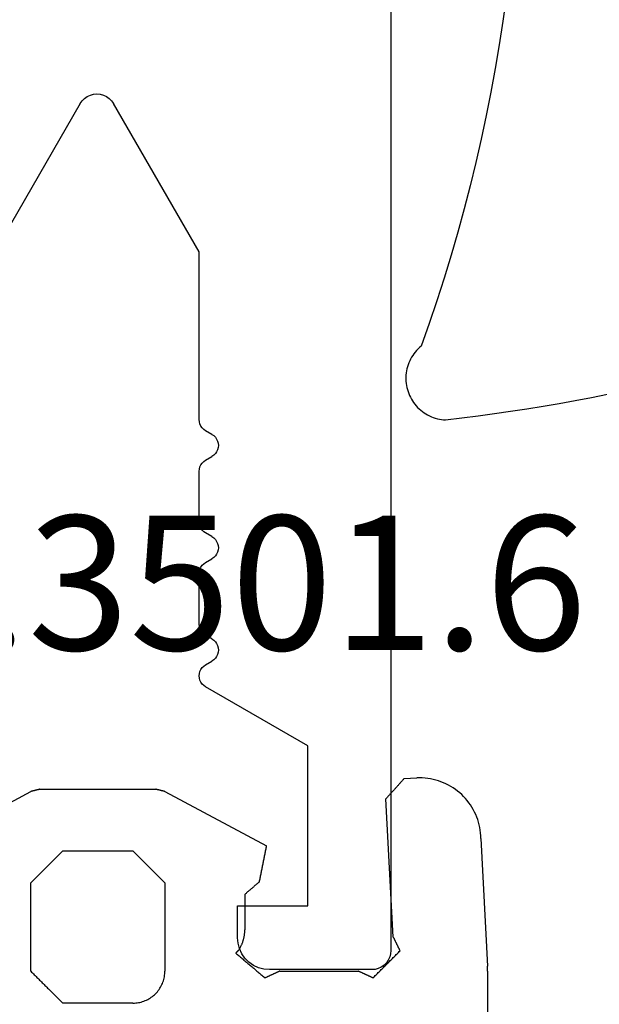
# Model space of a CAD drawing. Units: millimetres. Extents: x -4 to 4613, y -4611 to -50.
# Drawn here: x 1019 to 1028, y -4477 to -4462 of the extents above; entities that cross this region are included whole.
import ezdxf
from ezdxf.enums import TextEntityAlignment as Align

# ---------------------------------------------------------------- set-up
doc = ezdxf.new("R2010")
doc.units = ezdxf.units.MM
for name, color, linetype in [('CrossSectionsGums', 1, 'Continuous'), ('CrossSectionsProfils', 7, 'Continuous'), ('CrossSectionsTexts', 3, 'Continuous')]:
    doc.layers.add(name, color=color, linetype=linetype)
doc.styles.get("Standard").update_dxf_attribs({"font": 'complex.shx', "height": 60})

# ---------------------------------------------------------------- blocks, each defined once
blk = doc.blocks.new('50_41146_X', base_point=(3058.327, 1708.904))
at = {"layer": 'CrossSectionsProfils'}
for p, q in [((3083.027, 1691.604), (3081.427, 1691.604)), ((3083.327, 1563.104), (3083.327, 1691.304)), ((3080.927, 1691.104), (3080.927, 1690.604)), ((3080.927, 1690.604), (3082.027, 1690.604)), ((3082.027, 1690.604), (3082.027, 1688.104)), ((3082.027, 1688.104), (3080.428, 1687.18)), ((3080.428, 1686.834), (3080.527, 1686.777)), ((3080.527, 1686.43), (3080.427, 1686.373)), ((3080.327, 1686.2), (3080.327, 1685.408)), ((3080.427, 1685.235), (3080.527, 1685.177)), ((3080.527, 1684.83), (3080.427, 1684.773)), ((3080.327, 1684.6), (3080.327, 1683.808)), ((3080.427, 1683.635), (3080.527, 1683.577)), ((3080.527, 1683.23), (3080.427, 1683.173)), ((3080.327, 1683), (3080.327, 1680.375)), ((3078.467, 1678.054), (3077.127, 1680.375)), ((3080.327, 1680.375), (3078.987, 1678.054))]:
    blk.add_line(p, q, dxfattribs=at)
at = {"layer": 'CrossSectionsProfils', "flags": 128}
for points in [[(3081.427, 1691.604), (3081.34, 1691.596), (3081.256, 1691.573), (3081.177, 1691.537), (3081.106, 1691.487), (3081.044, 1691.425), (3080.994, 1691.354), (3080.957, 1691.275), (3080.935, 1691.19), (3080.927, 1691.104)], [(3083.327, 1691.304), (3083.322, 1691.356), (3083.309, 1691.406), (3083.287, 1691.454), (3083.257, 1691.496), (3083.22, 1691.533), (3083.177, 1691.563), (3083.13, 1691.586), (3083.079, 1691.599), (3083.027, 1691.604)], [(3080.428, 1687.18), (3080.399, 1687.16), (3080.375, 1687.136), (3080.355, 1687.107), (3080.34, 1687.076), (3080.331, 1687.042), (3080.328, 1687.007), (3080.331, 1686.973), (3080.34, 1686.939), (3080.355, 1686.907), (3080.375, 1686.879), (3080.399, 1686.854), (3080.428, 1686.834)], [(3080.527, 1686.43), (3080.555, 1686.45), (3080.58, 1686.475), (3080.6, 1686.504), (3080.615, 1686.535), (3080.624, 1686.569), (3080.627, 1686.604), (3080.624, 1686.638), (3080.615, 1686.672), (3080.6, 1686.704), (3080.58, 1686.732), (3080.555, 1686.757), (3080.527, 1686.777)], [(3080.427, 1686.373), (3080.398, 1686.353), (3080.374, 1686.328), (3080.354, 1686.3), (3080.339, 1686.268), (3080.33, 1686.234), (3080.327, 1686.2)], [(3080.327, 1685.408), (3080.33, 1685.373), (3080.339, 1685.339), (3080.354, 1685.308), (3080.374, 1685.279), (3080.398, 1685.255), (3080.427, 1685.235)], [(3080.527, 1684.83), (3080.555, 1684.85), (3080.58, 1684.875), (3080.6, 1684.904), (3080.615, 1684.935), (3080.624, 1684.969), (3080.627, 1685.004), (3080.624, 1685.038), (3080.615, 1685.072), (3080.6, 1685.104), (3080.58, 1685.132), (3080.555, 1685.157), (3080.527, 1685.177)], [(3080.427, 1684.773), (3080.398, 1684.753), (3080.374, 1684.728), (3080.354, 1684.7), (3080.339, 1684.668), (3080.33, 1684.634), (3080.327, 1684.6)], [(3080.327, 1683.808), (3080.33, 1683.773), (3080.339, 1683.739), (3080.354, 1683.708), (3080.374, 1683.679), (3080.398, 1683.655), (3080.427, 1683.635)], [(3080.527, 1683.23), (3080.555, 1683.25), (3080.58, 1683.275), (3080.6, 1683.304), (3080.615, 1683.335), (3080.624, 1683.369), (3080.627, 1683.404), (3080.624, 1683.438), (3080.615, 1683.472), (3080.6, 1683.504), (3080.58, 1683.532), (3080.555, 1683.557), (3080.527, 1683.577)], [(3080.427, 1683.173), (3080.398, 1683.153), (3080.374, 1683.128), (3080.354, 1683.1), (3080.339, 1683.068), (3080.33, 1683.034), (3080.327, 1683)], [(3078.467, 1678.054), (3078.497, 1678.011), (3078.534, 1677.974), (3078.577, 1677.944), (3078.624, 1677.922), (3078.675, 1677.908), (3078.727, 1677.904), (3078.779, 1677.908), (3078.83, 1677.922), (3078.877, 1677.944), (3078.92, 1677.974), (3078.957, 1678.011), (3078.987, 1678.054)]]:
    blk.add_lwpolyline(points, dxfattribs=at)
blk = doc.blocks.new('550_3501_6_TEXT_15', base_point=(1025, 17.3))
at = {"layer": 'CrossSectionsTexts'}
blk.add_text('550.3501.6', height=2.1, dxfattribs=at).set_placement((1020.907035, 22.3), align=Align.CENTER)
blk = doc.blocks.new('550_3501_6', base_point=(2037.79745, 2221.33823))
at = {"layer": 'CrossSectionsGums', "color": 252, "true_color": 0x848484}
for p, q in [((2036.28338, 2221.36134), (2036.28338, 2230.4521)), ((2041.74655, 2221.85374), (2041.72516, 2221.84948)), ((2041.76811, 2221.85706), (2041.74655, 2221.85374)), ((2041.7898, 2221.85943), (2041.76811, 2221.85706)), ((2041.81157, 2221.86086), (2041.7898, 2221.85943)), ((2041.83338, 2221.86134), (2041.81157, 2221.86086)), ((2041.83338, 2221.86134), (2042.93338, 2221.86134)), ((2042.94727, 2221.84745), (2042.93338, 2221.86134)), ((2041.46474, 2221.69913), (2041.45036, 2221.68273)), ((2041.47982, 2221.71489), (2041.46474, 2221.69913)), ((2041.49558, 2221.72997), (2041.47982, 2221.71489)), ((2041.51198, 2221.74436), (2041.49558, 2221.72997)), ((2041.529, 2221.75801), (2041.51198, 2221.74436)), ((2041.54659, 2221.77091), (2041.529, 2221.75801)), ((2041.56473, 2221.78303), (2041.54659, 2221.77091)), ((2041.58338, 2221.79435), (2041.56473, 2221.78303)), ((2041.6025, 2221.80484), (2041.58338, 2221.79435)), ((2041.62207, 2221.81449), (2041.6025, 2221.80484)), ((2041.64204, 2221.82328), (2041.62207, 2221.81449)), ((2041.66237, 2221.83118), (2041.64204, 2221.82328)), ((2041.68303, 2221.83819), (2041.66237, 2221.83118)), ((2041.70397, 2221.8443), (2041.68303, 2221.83819)), ((2041.72516, 2221.84948), (2041.70397, 2221.8443)), ((2042.96116, 2221.83356), (2042.94727, 2221.84745)), ((2042.97504, 2221.81967), (2042.96116, 2221.83356)), ((2042.98893, 2221.80578), (2042.97504, 2221.81967)), ((2043.00282, 2221.79189), (2042.98893, 2221.80578)), ((2043.01671, 2221.778), (2043.00282, 2221.79189)), ((2043.0306, 2221.76411), (2043.01671, 2221.778)), ((2043.04449, 2221.75022), (2043.0306, 2221.76411)), ((2043.05838, 2221.73634), (2043.04449, 2221.75022)), ((2043.07227, 2221.72245), (2043.05838, 2221.73634)), ((2043.08616, 2221.70856), (2043.07227, 2221.72245)), ((2043.10004, 2221.69467), (2043.08616, 2221.70856)), ((2041.37144, 2221.55268), (2041.36353, 2221.53235)), ((2041.38022, 2221.57264), (2041.37144, 2221.55268)), ((2041.38987, 2221.59221), (2041.38022, 2221.57264)), ((2041.40037, 2221.61134), (2041.38987, 2221.59221)), ((2041.41168, 2221.62999), (2041.40037, 2221.61134)), ((2041.4238, 2221.64812), (2041.41168, 2221.62999)), ((2041.4367, 2221.66572), (2041.4238, 2221.64812)), ((2041.45036, 2221.68273), (2041.4367, 2221.66572)), ((2043.11393, 2221.68078), (2043.10004, 2221.69467)), ((2043.12782, 2221.66689), (2043.11393, 2221.68078)), ((2043.14171, 2221.653), (2043.12782, 2221.66689)), ((2043.1556, 2221.63911), (2043.14171, 2221.653)), ((2043.16949, 2221.62522), (2043.1556, 2221.63911)), ((2043.18338, 2221.61134), (2043.16949, 2221.62522)), ((2043.19727, 2221.59745), (2043.18338, 2221.61134)), ((2043.21116, 2221.58356), (2043.19727, 2221.59745)), ((2043.22504, 2221.56967), (2043.21116, 2221.58356)), ((2043.23893, 2221.55578), (2043.22504, 2221.56967)), ((2043.25282, 2221.54189), (2043.23893, 2221.55578)), ((2038.00686, 2221.39693), (2037.99511, 2221.38519)), ((2038.0186, 2221.40868), (2038.00686, 2221.39693)), ((2038.03035, 2221.42042), (2038.0186, 2221.40868)), ((2038.04209, 2221.43217), (2038.03035, 2221.42042)), ((2038.05384, 2221.44391), (2038.04209, 2221.43217)), ((2038.06558, 2221.45566), (2038.05384, 2221.44391)), ((2038.07733, 2221.4674), (2038.06558, 2221.45566)), ((2038.07733, 2221.4674), (2038.08369, 2221.46446)), ((2038.08369, 2221.46446), (2038.09004, 2221.46151)), ((2038.09004, 2221.46151), (2038.0964, 2221.45856)), ((2038.0964, 2221.45856), (2038.10276, 2221.45562)), ((2038.10276, 2221.45562), (2038.10912, 2221.45267)), ((2038.10912, 2221.45267), (2038.11548, 2221.44972)), ((2038.11548, 2221.44972), (2038.12183, 2221.44678)), ((2038.12183, 2221.44678), (2038.12819, 2221.44383)), ((2038.12819, 2221.44383), (2038.13455, 2221.44088)), ((2038.13455, 2221.44088), (2038.14091, 2221.43794)), ((2038.14091, 2221.43794), (2038.14727, 2221.43499)), ((2038.14727, 2221.43499), (2038.15362, 2221.43205)), ((2038.15362, 2221.43205), (2038.15998, 2221.4291)), ((2038.15998, 2221.4291), (2038.16634, 2221.42615)), ((2038.16634, 2221.42615), (2038.1727, 2221.42321)), ((2038.1727, 2221.42321), (2038.17906, 2221.42026)), ((2038.17906, 2221.42026), (2038.18541, 2221.41731)), ((2038.18541, 2221.41731), (2038.19177, 2221.41437)), ((2038.19177, 2221.41437), (2038.19813, 2221.41142)), ((2038.19813, 2221.41142), (2038.20449, 2221.40848)), ((2038.20449, 2221.40848), (2038.21085, 2221.40553)), ((2038.21085, 2221.40553), (2038.2172, 2221.40258)), ((2038.2172, 2221.40258), (2038.22356, 2221.39964)), ((2038.22356, 2221.39964), (2038.22992, 2221.39669)), ((2038.22992, 2221.39669), (2038.23628, 2221.39374)), ((2038.23628, 2221.39374), (2038.24264, 2221.3908)), ((2038.24264, 2221.3908), (2038.24899, 2221.38785)), ((2039.59496, 2221.38785), (2039.60131, 2221.3908)), ((2039.60131, 2221.3908), (2039.60767, 2221.39374)), ((2039.60767, 2221.39374), (2039.61403, 2221.39669)), ((2039.61403, 2221.39669), (2039.62039, 2221.39964)), ((2039.62039, 2221.39964), (2039.62675, 2221.40258)), ((2039.62675, 2221.40258), (2039.6331, 2221.40553)), ((2039.6331, 2221.40553), (2039.63946, 2221.40848)), ((2039.63946, 2221.40848), (2039.64582, 2221.41142)), ((2039.64582, 2221.41142), (2039.65218, 2221.41437)), ((2039.65218, 2221.41437), (2039.65854, 2221.41731)), ((2039.65854, 2221.41731), (2039.66489, 2221.42026)), ((2039.66489, 2221.42026), (2039.67125, 2221.42321)), ((2039.67125, 2221.42321), (2039.67761, 2221.42615)), ((2039.67761, 2221.42615), (2039.68397, 2221.4291)), ((2039.68397, 2221.4291), (2039.69033, 2221.43205)), ((2039.69033, 2221.43205), (2039.69668, 2221.43499)), ((2039.69668, 2221.43499), (2039.70304, 2221.43794)), ((2039.70304, 2221.43794), (2039.7094, 2221.44088)), ((2039.7094, 2221.44088), (2039.71576, 2221.44383)), ((2039.71576, 2221.44383), (2039.72212, 2221.44678)), ((2039.72212, 2221.44678), (2039.72847, 2221.44972)), ((2039.72847, 2221.44972), (2039.73483, 2221.45267)), ((2039.73483, 2221.45267), (2039.74119, 2221.45562)), ((2039.74119, 2221.45562), (2039.74755, 2221.45856)), ((2039.74755, 2221.45856), (2039.75391, 2221.46151)), ((2039.75391, 2221.46151), (2039.76026, 2221.46445)), ((2039.76026, 2221.46445), (2039.76662, 2221.4674)), ((2039.77934, 2221.45663), (2039.76662, 2221.4674)), ((2039.79205, 2221.44585), (2039.77934, 2221.45663)), ((2039.80477, 2221.43508), (2039.79205, 2221.44585)), ((2039.81748, 2221.4243), (2039.80477, 2221.43508)), ((2039.8302, 2221.41353), (2039.81748, 2221.4243)), ((2039.84292, 2221.40275), (2039.8302, 2221.41353)), ((2039.85563, 2221.39198), (2039.84292, 2221.40275)), ((2039.86835, 2221.38121), (2039.85563, 2221.39198)), ((2041.33528, 2221.40491), (2041.33385, 2221.38315)), ((2041.33766, 2221.4266), (2041.33528, 2221.40491)), ((2041.34097, 2221.44816), (2041.33766, 2221.4266)), ((2041.34523, 2221.46956), (2041.34097, 2221.44816)), ((2041.35042, 2221.49074), (2041.34523, 2221.46956)), ((2041.35652, 2221.51169), (2041.35042, 2221.49074)), ((2041.36353, 2221.53235), (2041.35652, 2221.51169)), ((2043.26671, 2221.528), (2043.25282, 2221.54189)), ((2043.2806, 2221.51411), (2043.26671, 2221.528)), ((2043.29449, 2221.50022), (2043.2806, 2221.51411)), ((2043.30838, 2221.48634), (2043.29449, 2221.50022)), ((2043.32227, 2221.47245), (2043.30838, 2221.48634)), ((2043.33616, 2221.45856), (2043.32227, 2221.47245)), ((2043.35004, 2221.44467), (2043.33616, 2221.45856)), ((2043.36393, 2221.43078), (2043.35004, 2221.44467)), ((2043.37782, 2221.41689), (2043.36393, 2221.43078)), ((2043.39171, 2221.403), (2043.37782, 2221.41689)), ((2043.4056, 2221.38911), (2043.39171, 2221.403)), ((2036.28338, 2221.36134), (2036.28338, 2221.35915)), ((2036.28338, 2221.35915), (2036.28338, 2221.35697)), ((2036.28338, 2221.35697), (2036.28339, 2221.35479)), ((2036.28339, 2221.35479), (2036.2834, 2221.35261)), ((2036.2834, 2221.35261), (2036.28342, 2221.35043)), ((2036.28342, 2221.35043), (2036.28344, 2221.34825)), ((2036.28344, 2221.34825), (2036.28346, 2221.34606)), ((2036.28346, 2221.34606), (2036.28348, 2221.34388)), ((2036.28348, 2221.34388), (2036.28351, 2221.3417)), ((2036.28351, 2221.3417), (2036.28354, 2221.33952)), ((2036.28354, 2221.33952), (2036.28357, 2221.33734)), ((2036.28357, 2221.33734), (2036.28361, 2221.33516)), ((2036.28361, 2221.33516), (2036.28365, 2221.33298)), ((2036.28365, 2221.33298), (2036.28369, 2221.33079)), ((2036.28369, 2221.33079), (2036.28373, 2221.32861)), ((2036.28373, 2221.32861), (2036.28378, 2221.32643)), ((2036.28378, 2221.32643), (2036.28384, 2221.32425)), ((2036.28384, 2221.32425), (2036.28389, 2221.32207)), ((2036.28389, 2221.32207), (2036.28395, 2221.31989)), ((2036.28395, 2221.31989), (2036.28401, 2221.31771)), ((2036.28401, 2221.31771), (2036.28408, 2221.31553)), ((2036.28408, 2221.31553), (2036.28415, 2221.31335)), ((2036.28415, 2221.31335), (2036.28422, 2221.31117)), ((2036.28422, 2221.31117), (2036.28429, 2221.30899)), ((2036.28429, 2221.30899), (2036.28437, 2221.30681)), ((2036.28437, 2221.30681), (2036.28445, 2221.30463)), ((2036.28445, 2221.30463), (2036.28453, 2221.30245)), ((2036.28453, 2221.30245), (2036.28462, 2221.30027)), ((2036.28462, 2221.30027), (2036.28471, 2221.29809)), ((2036.28471, 2221.29809), (2036.28481, 2221.29591)), ((2036.28481, 2221.29591), (2036.2849, 2221.29373)), ((2036.2849, 2221.29373), (2036.285, 2221.29155)), ((2036.285, 2221.29155), (2036.28511, 2221.28937)), ((2036.28511, 2221.28937), (2036.28521, 2221.28719)), ((2036.28521, 2221.28719), (2036.28532, 2221.28501)), ((2036.28532, 2221.28501), (2036.28543, 2221.28283)), ((2036.39011, 2219.28557), (2036.28543, 2221.28283)), ((2037.85417, 2221.24425), (2037.84243, 2221.2325)), ((2037.86592, 2221.25599), (2037.85417, 2221.24425)), ((2037.87766, 2221.26774), (2037.86592, 2221.25599)), ((2037.88941, 2221.27948), (2037.87766, 2221.26774)), ((2037.90115, 2221.29123), (2037.88941, 2221.27948)), ((2037.9129, 2221.30297), (2037.90115, 2221.29123)), ((2037.92464, 2221.31472), (2037.9129, 2221.30297)), ((2037.93639, 2221.32646), (2037.92464, 2221.31472)), ((2037.94813, 2221.33821), (2037.93639, 2221.32646)), ((2037.95988, 2221.34995), (2037.94813, 2221.33821)), ((2037.97162, 2221.3617), (2037.95988, 2221.34995)), ((2037.98337, 2221.37344), (2037.97162, 2221.3617)), ((2037.99511, 2221.38519), (2037.98337, 2221.37344)), ((2038.24899, 2221.38785), (2038.25535, 2221.38491)), ((2038.25535, 2221.38491), (2038.26171, 2221.38196)), ((2038.26171, 2221.38196), (2038.26807, 2221.37901)), ((2038.26807, 2221.37901), (2038.27443, 2221.37607)), ((2038.27443, 2221.37607), (2038.28078, 2221.37312)), ((2038.28078, 2221.37312), (2038.28714, 2221.37017)), ((2038.28714, 2221.37017), (2038.2935, 2221.36723)), ((2038.2935, 2221.36723), (2038.29986, 2221.36428)), ((2038.29986, 2221.36428), (2038.30622, 2221.36134)), ((2039.53773, 2221.36134), (2038.30622, 2221.36134)), ((2039.53773, 2221.36134), (2039.54409, 2221.36428)), ((2039.54409, 2221.36428), (2039.55045, 2221.36723)), ((2039.55045, 2221.36723), (2039.55681, 2221.37017)), ((2039.55681, 2221.37017), (2039.56317, 2221.37312)), ((2039.56317, 2221.37312), (2039.56952, 2221.37607)), ((2039.56952, 2221.37607), (2039.57588, 2221.37901)), ((2039.57588, 2221.37901), (2039.58224, 2221.38196)), ((2039.58224, 2221.38196), (2039.5886, 2221.38491)), ((2039.5886, 2221.38491), (2039.59496, 2221.38785)), ((2039.88106, 2221.37043), (2039.86835, 2221.38121)), ((2039.89378, 2221.35966), (2039.88106, 2221.37043)), ((2039.9065, 2221.34888), (2039.89378, 2221.35966)), ((2039.91921, 2221.33811), (2039.9065, 2221.34888)), ((2039.93193, 2221.32734), (2039.91921, 2221.33811)), ((2039.94464, 2221.31656), (2039.93193, 2221.32734)), ((2039.95736, 2221.30579), (2039.94464, 2221.31656)), ((2039.97008, 2221.29501), (2039.95736, 2221.30579)), ((2039.98279, 2221.28424), (2039.97008, 2221.29501)), ((2039.99551, 2221.27346), (2039.98279, 2221.28424)), ((2040.00822, 2221.26269), (2039.99551, 2221.27346)), ((2040.02094, 2221.25192), (2040.00822, 2221.26269)), ((2040.03366, 2221.24114), (2040.02094, 2221.25192)), ((2040.04637, 2221.23037), (2040.03366, 2221.24114)), ((2041.33385, 2221.38315), (2041.33338, 2221.36134)), ((2041.33338, 2219.98134), (2041.33338, 2221.36134)), ((2043.41949, 2221.37522), (2043.4056, 2221.38911)), ((2043.43338, 2221.36134), (2043.41949, 2221.37522)), ((2043.43338, 2221.36134), (2043.43338, 2219.98134)), ((2037.70149, 2221.09156), (2037.68974, 2221.07981)), ((2037.71323, 2221.1033), (2037.70149, 2221.09156)), ((2037.72498, 2221.11505), (2037.71323, 2221.1033)), ((2037.73672, 2221.12679), (2037.72498, 2221.11505)), ((2037.74847, 2221.13854), (2037.73672, 2221.12679)), ((2037.76021, 2221.15029), (2037.74847, 2221.13854)), ((2037.77196, 2221.16203), (2037.76021, 2221.15029)), ((2037.7837, 2221.17378), (2037.77196, 2221.16203)), ((2037.79545, 2221.18552), (2037.7837, 2221.17378)), ((2037.80719, 2221.19727), (2037.79545, 2221.18552)), ((2037.81894, 2221.20901), (2037.80719, 2221.19727)), ((2037.83068, 2221.22076), (2037.81894, 2221.20901)), ((2037.84243, 2221.2325), (2037.83068, 2221.22076)), ((2040.05909, 2221.21959), (2040.04637, 2221.23037)), ((2040.0718, 2221.20882), (2040.05909, 2221.21959)), ((2040.08452, 2221.19804), (2040.0718, 2221.20882)), ((2040.09723, 2221.18727), (2040.08452, 2221.19804)), ((2040.10995, 2221.1765), (2040.09723, 2221.18727)), ((2040.12267, 2221.16572), (2040.10995, 2221.1765)), ((2040.13538, 2221.15495), (2040.12267, 2221.16572)), ((2040.1481, 2221.14417), (2040.13538, 2221.15495)), ((2040.16081, 2221.1334), (2040.1481, 2221.14417)), ((2040.17353, 2221.12263), (2040.16081, 2221.1334)), ((2040.18625, 2221.11185), (2040.17353, 2221.12263)), ((2040.19896, 2221.10108), (2040.18625, 2221.11185)), ((2040.21168, 2221.0903), (2040.19896, 2221.10108)), ((2040.22439, 2221.07953), (2040.21168, 2221.0903)), ((2037.66625, 2221.05632), (2037.65451, 2221.04458)), ((2037.65744, 2221.0386), (2037.65451, 2221.04458)), ((2037.66038, 2221.03262), (2037.65744, 2221.0386)), ((2037.66332, 2221.02665), (2037.66038, 2221.03262)), ((2037.66626, 2221.02067), (2037.66332, 2221.02665)), ((2037.678, 2221.06807), (2037.66625, 2221.05632)), ((2037.66919, 2221.01469), (2037.66626, 2221.02067)), ((2037.67213, 2221.00871), (2037.66919, 2221.01469)), ((2037.67507, 2221.00274), (2037.67213, 2221.00871)), ((2037.67801, 2220.99676), (2037.67507, 2221.00274)), ((2037.68974, 2221.07981), (2037.678, 2221.06807)), ((2037.68094, 2220.99078), (2037.67801, 2220.99676)), ((2037.68388, 2220.9848), (2037.68094, 2220.99078)), ((2037.68682, 2220.97883), (2037.68388, 2220.9848)), ((2037.68976, 2220.97285), (2037.68682, 2220.97883)), ((2037.6927, 2220.96687), (2037.68976, 2220.97285)), ((2037.69563, 2220.96089), (2037.6927, 2220.96687)), ((2037.69857, 2220.95492), (2037.69563, 2220.96089)), ((2037.70151, 2220.94894), (2037.69857, 2220.95492)), ((2037.70445, 2220.94296), (2037.70151, 2220.94894)), ((2037.70738, 2220.93698), (2037.70445, 2220.94296)), ((2037.71032, 2220.93101), (2037.70738, 2220.93698)), ((2037.71326, 2220.92503), (2037.71032, 2220.93101)), ((2040.12697, 2220.93441), (2040.12324, 2220.92538)), ((2040.13086, 2220.94337), (2040.12697, 2220.93441)), ((2040.1349, 2220.95225), (2040.13086, 2220.94337)), ((2040.13911, 2220.96107), (2040.1349, 2220.95225)), ((2040.14346, 2220.9698), (2040.13911, 2220.96107)), ((2040.14798, 2220.97846), (2040.14346, 2220.9698)), ((2040.15264, 2220.98704), (2040.14798, 2220.97846)), ((2040.15746, 2220.99553), (2040.15264, 2220.98704)), ((2040.16242, 2221.00394), (2040.15746, 2220.99553)), ((2040.16754, 2221.01226), (2040.16242, 2221.00394)), ((2040.1728, 2221.02048), (2040.16754, 2221.01226)), ((2040.1782, 2221.02861), (2040.1728, 2221.02048)), ((2040.18375, 2221.03665), (2040.1782, 2221.02861)), ((2040.18944, 2221.04458), (2040.18375, 2221.03665)), ((2040.18944, 2221.04458), (2040.19041, 2221.04555)), ((2040.19041, 2221.04555), (2040.19139, 2221.04652)), ((2040.19139, 2221.04652), (2040.19236, 2221.04749)), ((2040.19236, 2221.04749), (2040.19333, 2221.04846)), ((2040.19333, 2221.04846), (2040.1943, 2221.04943)), ((2040.1943, 2221.04943), (2040.19527, 2221.0504)), ((2040.19527, 2221.0504), (2040.19624, 2221.05138)), ((2040.19624, 2221.05138), (2040.19721, 2221.05235)), ((2040.19721, 2221.05235), (2040.19818, 2221.05332)), ((2040.19818, 2221.05332), (2040.19915, 2221.05429)), ((2040.19915, 2221.05429), (2040.20012, 2221.05526)), ((2040.20012, 2221.05526), (2040.20109, 2221.05623)), ((2040.20109, 2221.05623), (2040.20206, 2221.0572)), ((2040.20206, 2221.0572), (2040.20304, 2221.05817)), ((2040.20304, 2221.05817), (2040.20401, 2221.05914)), ((2040.20401, 2221.05914), (2040.20498, 2221.06011)), ((2040.20498, 2221.06011), (2040.20595, 2221.06108)), ((2040.20595, 2221.06108), (2040.20692, 2221.06205)), ((2040.20692, 2221.06205), (2040.20789, 2221.06302)), ((2040.20789, 2221.06302), (2040.20886, 2221.064)), ((2040.20886, 2221.064), (2040.20983, 2221.06497)), ((2040.20983, 2221.06497), (2040.2108, 2221.06594)), ((2040.2108, 2221.06594), (2040.21177, 2221.06691)), ((2040.21177, 2221.06691), (2040.21274, 2221.06788)), ((2040.21274, 2221.06788), (2040.21371, 2221.06885)), ((2040.21371, 2221.06885), (2040.21469, 2221.06982)), ((2040.21469, 2221.06982), (2040.21566, 2221.07079)), ((2040.21566, 2221.07079), (2040.21663, 2221.07176)), ((2040.21663, 2221.07176), (2040.2176, 2221.07273)), ((2040.2176, 2221.07273), (2040.21857, 2221.0737)), ((2040.21857, 2221.0737), (2040.21954, 2221.07467)), ((2040.21954, 2221.07467), (2040.22051, 2221.07565)), ((2040.22051, 2221.07565), (2040.22148, 2221.07662)), ((2040.22148, 2221.07662), (2040.22245, 2221.07759)), ((2040.22245, 2221.07759), (2040.22342, 2221.07856)), ((2040.22342, 2221.07856), (2040.22439, 2221.07953)), ((2037.7162, 2220.91905), (2037.71326, 2220.92503)), ((2037.71913, 2220.91307), (2037.7162, 2220.91905)), ((2037.72207, 2220.90709), (2037.71913, 2220.91307)), ((2037.72501, 2220.90112), (2037.72207, 2220.90709)), ((2037.72795, 2220.89514), (2037.72501, 2220.90112)), ((2037.73088, 2220.88916), (2037.72795, 2220.89514)), ((2037.73382, 2220.88318), (2037.73088, 2220.88916)), ((2037.73676, 2220.87721), (2037.73382, 2220.88318)), ((2037.7397, 2220.87123), (2037.73676, 2220.87721)), ((2037.74263, 2220.86525), (2037.7397, 2220.87123)), ((2037.74557, 2220.85927), (2037.74263, 2220.86525)), ((2037.74851, 2220.8533), (2037.74557, 2220.85927)), ((2037.75145, 2220.84732), (2037.74851, 2220.8533)), ((2037.75438, 2220.84134), (2037.75145, 2220.84732)), ((2037.75732, 2220.83536), (2037.75438, 2220.84134)), ((2037.76026, 2220.82939), (2037.75732, 2220.83536)), ((2037.76026, 2220.82939), (2037.87467, 2218.66531)), ((2040.08713, 2220.78389), (2040.08607, 2220.77419)), ((2040.08835, 2220.79358), (2040.08713, 2220.78389)), ((2040.08975, 2220.80324), (2040.08835, 2220.79358)), ((2040.09132, 2220.81288), (2040.08975, 2220.80324)), ((2040.09305, 2220.82249), (2040.09132, 2220.81288)), ((2040.09496, 2220.83206), (2040.09305, 2220.82249)), ((2040.09704, 2220.8416), (2040.09496, 2220.83206)), ((2040.09929, 2220.85111), (2040.09704, 2220.8416)), ((2040.1017, 2220.86057), (2040.09929, 2220.85111)), ((2040.10429, 2220.86998), (2040.1017, 2220.86057)), ((2040.10703, 2220.87935), (2040.10429, 2220.86998)), ((2040.10995, 2220.88867), (2040.10703, 2220.87935)), ((2040.11303, 2220.89794), (2040.10995, 2220.88867)), ((2040.11627, 2220.90715), (2040.11303, 2220.89794)), ((2040.11968, 2220.9163), (2040.11627, 2220.90715)), ((2040.12324, 2220.92538), (2040.11968, 2220.9163)), ((2040.08339, 2220.72546), (2040.08338, 2220.71569)), ((2040.08338, 2220.16095), (2040.08338, 2220.71569)), ((2040.08358, 2220.73522), (2040.08339, 2220.72546)), ((2040.08395, 2220.74497), (2040.08358, 2220.73522)), ((2040.08448, 2220.75472), (2040.08395, 2220.74497)), ((2040.08519, 2220.76446), (2040.08448, 2220.75472)), ((2040.08607, 2220.77419), (2040.08519, 2220.76446)), ((2040.07701, 2220.15546), (2040.08338, 2220.16095)), ((2039.89874, 2220.00179), (2039.9051, 2220.00728)), ((2039.9051, 2220.00728), (2039.91147, 2220.01277)), ((2039.91147, 2220.01277), (2039.91784, 2220.01825)), ((2039.91784, 2220.01825), (2039.9242, 2220.02374)), ((2039.9242, 2220.02374), (2039.93057, 2220.02923)), ((2039.93057, 2220.02923), (2039.93694, 2220.03472)), ((2039.93694, 2220.03472), (2039.9433, 2220.04021)), ((2039.9433, 2220.04021), (2039.94967, 2220.0457)), ((2039.94967, 2220.0457), (2039.95604, 2220.05118)), ((2039.95604, 2220.05118), (2039.96241, 2220.05667)), ((2039.96241, 2220.05667), (2039.96877, 2220.06216)), ((2039.96877, 2220.06216), (2039.97514, 2220.06765)), ((2039.97514, 2220.06765), (2039.98151, 2220.07314)), ((2039.98151, 2220.07314), (2039.98787, 2220.07863)), ((2039.98787, 2220.07863), (2039.99424, 2220.08411)), ((2039.99424, 2220.08411), (2040.00061, 2220.0896)), ((2040.00061, 2220.0896), (2040.00697, 2220.09509)), ((2040.00697, 2220.09509), (2040.01334, 2220.10058)), ((2040.01334, 2220.10058), (2040.01971, 2220.10607)), ((2040.01971, 2220.10607), (2040.02608, 2220.11156)), ((2040.02608, 2220.11156), (2040.03244, 2220.11704)), ((2040.03244, 2220.11704), (2040.03881, 2220.12253)), ((2040.03881, 2220.12253), (2040.04518, 2220.12802)), ((2040.04518, 2220.12802), (2040.05154, 2220.13351)), ((2040.05154, 2220.13351), (2040.05791, 2220.139)), ((2040.05791, 2220.139), (2040.06428, 2220.14449)), ((2040.06428, 2220.14449), (2040.07064, 2220.14997)), ((2040.07064, 2220.14997), (2040.07701, 2220.15546)), ((2039.83231, 2219.8539), (2039.82918, 2219.83826)), ((2039.83543, 2219.86954), (2039.83231, 2219.8539)), ((2039.83855, 2219.88518), (2039.83543, 2219.86954)), ((2039.84168, 2219.90081), (2039.83855, 2219.88518)), ((2039.8448, 2219.91645), (2039.84168, 2219.90081)), ((2039.84792, 2219.93209), (2039.8448, 2219.91645)), ((2039.85104, 2219.94773), (2039.84792, 2219.93209)), ((2039.85417, 2219.96337), (2039.85104, 2219.94773)), ((2039.85417, 2219.96337), (2039.86053, 2219.96886)), ((2039.86053, 2219.96886), (2039.8669, 2219.97435)), ((2039.8669, 2219.97435), (2039.87327, 2219.97984)), ((2039.87327, 2219.97984), (2039.87963, 2219.98532)), ((2039.87963, 2219.98532), (2039.886, 2219.99081)), ((2039.886, 2219.99081), (2039.89237, 2219.9963)), ((2039.89237, 2219.9963), (2039.89874, 2220.00179)), ((2041.33338, 2219.98134), (2041.34727, 2219.96745)), ((2041.34727, 2219.96745), (2041.36116, 2219.95356)), ((2041.36116, 2219.95356), (2041.37504, 2219.93967)), ((2041.37504, 2219.93967), (2041.38893, 2219.92578)), ((2041.38893, 2219.92578), (2041.40282, 2219.91189)), ((2041.40282, 2219.91189), (2041.41671, 2219.898)), ((2041.41671, 2219.898), (2041.4306, 2219.88411)), ((2041.4306, 2219.88411), (2041.44449, 2219.87022)), ((2041.44449, 2219.87022), (2041.45838, 2219.85634)), ((2041.45838, 2219.85634), (2041.47227, 2219.84245)), ((2043.29449, 2219.84245), (2043.30838, 2219.85634)), ((2043.30838, 2219.85634), (2043.32227, 2219.87022)), ((2043.32227, 2219.87022), (2043.33616, 2219.88411)), ((2043.33616, 2219.88411), (2043.35004, 2219.898)), ((2043.35004, 2219.898), (2043.36393, 2219.91189)), ((2043.36393, 2219.91189), (2043.37782, 2219.92578)), ((2043.37782, 2219.92578), (2043.39171, 2219.93967)), ((2043.39171, 2219.93967), (2043.4056, 2219.95356)), ((2043.4056, 2219.95356), (2043.41949, 2219.96745)), ((2043.41949, 2219.96745), (2043.43338, 2219.98134)), ((2039.80108, 2219.69751), (2039.79796, 2219.68187)), ((2039.8042, 2219.71314), (2039.80108, 2219.69751)), ((2039.80733, 2219.72878), (2039.8042, 2219.71314)), ((2039.81045, 2219.74442), (2039.80733, 2219.72878)), ((2039.81357, 2219.76006), (2039.81045, 2219.74442)), ((2039.81669, 2219.7757), (2039.81357, 2219.76006)), ((2039.81982, 2219.79134), (2039.81669, 2219.7757)), ((2039.82294, 2219.80698), (2039.81982, 2219.79134)), ((2039.82606, 2219.82262), (2039.82294, 2219.80698)), ((2039.82918, 2219.83826), (2039.82606, 2219.82262)), ((2041.47227, 2219.84245), (2041.48616, 2219.82856)), ((2041.48616, 2219.82856), (2041.50004, 2219.81467)), ((2041.50004, 2219.81467), (2041.51393, 2219.80078)), ((2041.51393, 2219.80078), (2041.52782, 2219.78689)), ((2041.52782, 2219.78689), (2041.54171, 2219.773)), ((2041.54171, 2219.773), (2041.5556, 2219.75911)), ((2041.5556, 2219.75911), (2041.56949, 2219.74522)), ((2041.56949, 2219.74522), (2041.58338, 2219.73134)), ((2041.58338, 2219.73134), (2041.59727, 2219.71745)), ((2041.59727, 2219.71745), (2041.61116, 2219.70356)), ((2041.61116, 2219.70356), (2041.62504, 2219.68967)), ((2043.14171, 2219.68967), (2043.1556, 2219.70356)), ((2043.1556, 2219.70356), (2043.16949, 2219.71745)), ((2043.16949, 2219.71745), (2043.18338, 2219.73134)), ((2043.18338, 2219.73134), (2043.19727, 2219.74522)), ((2043.19727, 2219.74522), (2043.21116, 2219.75911)), ((2043.21116, 2219.75911), (2043.22504, 2219.773)), ((2043.22504, 2219.773), (2043.23893, 2219.78689)), ((2043.23893, 2219.78689), (2043.25282, 2219.80078)), ((2043.25282, 2219.80078), (2043.26671, 2219.81467)), ((2043.26671, 2219.81467), (2043.2806, 2219.82856)), ((2043.2806, 2219.82856), (2043.29449, 2219.84245)), ((2039.77297, 2219.55675), (2039.76985, 2219.54111)), ((2039.7761, 2219.57239), (2039.77297, 2219.55675)), ((2039.77922, 2219.58803), (2039.7761, 2219.57239)), ((2039.78234, 2219.60367), (2039.77922, 2219.58803)), ((2039.78547, 2219.61931), (2039.78234, 2219.60367)), ((2039.78859, 2219.63495), (2039.78547, 2219.61931)), ((2039.79171, 2219.65059), (2039.78859, 2219.63495)), ((2039.79483, 2219.66623), (2039.79171, 2219.65059)), ((2039.79796, 2219.68187), (2039.79483, 2219.66623)), ((2041.62504, 2219.68967), (2041.63893, 2219.67578)), ((2041.63893, 2219.67578), (2041.65282, 2219.66189)), ((2041.65282, 2219.66189), (2041.66671, 2219.648)), ((2041.66671, 2219.648), (2041.6806, 2219.63411)), ((2041.6806, 2219.63411), (2041.69449, 2219.62022)), ((2041.69449, 2219.62022), (2041.70838, 2219.60634)), ((2041.70838, 2219.60634), (2041.72227, 2219.59245)), ((2041.72227, 2219.59245), (2041.73616, 2219.57856)), ((2041.73616, 2219.57856), (2041.75004, 2219.56467)), ((2041.75004, 2219.56467), (2041.76393, 2219.55078)), ((2041.76393, 2219.55078), (2041.77782, 2219.53689)), ((2042.98893, 2219.53689), (2043.00282, 2219.55078)), ((2043.00282, 2219.55078), (2043.01671, 2219.56467)), ((2043.01671, 2219.56467), (2043.0306, 2219.57856)), ((2043.0306, 2219.57856), (2043.04449, 2219.59245)), ((2043.04449, 2219.59245), (2043.05838, 2219.60634)), ((2043.05838, 2219.60634), (2043.07227, 2219.62022)), ((2043.07227, 2219.62022), (2043.08616, 2219.63411)), ((2043.08616, 2219.63411), (2043.10004, 2219.648)), ((2043.10004, 2219.648), (2043.11393, 2219.66189)), ((2043.11393, 2219.66189), (2043.12782, 2219.67578)), ((2043.12782, 2219.67578), (2043.14171, 2219.68967)), ((2039.74487, 2219.416), (2039.74175, 2219.40036)), ((2041.33496, 2218.55125), (2039.74175, 2219.40036)), ((2039.74799, 2219.43164), (2039.74487, 2219.416)), ((2039.75111, 2219.44728), (2039.74799, 2219.43164)), ((2039.75424, 2219.46292), (2039.75111, 2219.44728)), ((2039.75736, 2219.47856), (2039.75424, 2219.46292)), ((2039.76048, 2219.4942), (2039.75736, 2219.47856)), ((2039.76361, 2219.50984), (2039.76048, 2219.4942)), ((2039.76673, 2219.52547), (2039.76361, 2219.50984)), ((2039.76985, 2219.54111), (2039.76673, 2219.52547)), ((2041.77782, 2219.53689), (2041.79171, 2219.523)), ((2041.79171, 2219.523), (2041.8056, 2219.50911)), ((2041.8056, 2219.50911), (2041.81949, 2219.49522)), ((2041.81949, 2219.49522), (2041.83338, 2219.48134)), ((2042.93338, 2219.48134), (2041.83338, 2219.48134)), ((2042.93338, 2219.48134), (2042.94727, 2219.49522)), ((2042.94727, 2219.49522), (2042.96116, 2219.50911)), ((2042.96116, 2219.50911), (2042.97504, 2219.523)), ((2042.97504, 2219.523), (2042.98893, 2219.53689)), ((2045.02501, 2219.40036), (2043.4318, 2218.55125)), ((2036.39011, 2219.28557), (2036.39146, 2219.24288)), ((2036.39146, 2219.24288), (2036.39471, 2219.20028)), ((2036.39471, 2219.20028), (2036.39987, 2219.15788)), ((2036.39987, 2219.15788), (2036.40691, 2219.11575)), ((2036.40691, 2219.11575), (2036.41583, 2219.07397)), ((2036.41583, 2219.07397), (2036.4266, 2219.03263)), ((2036.4266, 2219.03263), (2036.43922, 2218.99182)), ((2036.43922, 2218.99182), (2036.45364, 2218.95161)), ((2036.45364, 2218.95161), (2036.46984, 2218.91208)), ((2036.46984, 2218.91208), (2036.48779, 2218.87332)), ((2036.48779, 2218.87332), (2036.50746, 2218.8354)), ((2036.50746, 2218.8354), (2036.52879, 2218.79839)), ((2036.52879, 2218.79839), (2036.55176, 2218.76238)), ((2036.55176, 2218.76238), (2036.57632, 2218.72742)), ((2036.57632, 2218.72742), (2036.60241, 2218.6936)), ((2036.60241, 2218.6936), (2036.62999, 2218.66098)), ((2036.62999, 2218.66098), (2036.659, 2218.62962)), ((2036.659, 2218.62962), (2036.68938, 2218.59959)), ((2037.82736, 2218.61272), (2037.83524, 2218.62148)), ((2037.83524, 2218.62148), (2037.84313, 2218.63025)), ((2037.84313, 2218.63025), (2037.85101, 2218.63901)), ((2037.85101, 2218.63901), (2037.8589, 2218.64778)), ((2037.8589, 2218.64778), (2037.86679, 2218.65654)), ((2037.86679, 2218.65654), (2037.87467, 2218.66531)), ((2036.68938, 2218.59959), (2036.72107, 2218.57094)), ((2036.72107, 2218.57094), (2036.754, 2218.54374)), ((2036.754, 2218.54374), (2036.78812, 2218.51804)), ((2036.78812, 2218.51804), (2036.82335, 2218.49388)), ((2036.82335, 2218.49388), (2036.85963, 2218.47133)), ((2036.85963, 2218.47133), (2036.89688, 2218.45041)), ((2037.69331, 2218.4637), (2037.70119, 2218.47247)), ((2037.70119, 2218.47247), (2037.70908, 2218.48123)), ((2037.70908, 2218.48123), (2037.71696, 2218.49)), ((2037.71696, 2218.49), (2037.72485, 2218.49876)), ((2037.72485, 2218.49876), (2037.73273, 2218.50753)), ((2037.73273, 2218.50753), (2037.74062, 2218.51629)), ((2037.74062, 2218.51629), (2037.7485, 2218.52506)), ((2037.7485, 2218.52506), (2037.75639, 2218.53383)), ((2037.75639, 2218.53383), (2037.76428, 2218.54259)), ((2037.76428, 2218.54259), (2037.77216, 2218.55136)), ((2037.77216, 2218.55136), (2037.78005, 2218.56012)), ((2037.78005, 2218.56012), (2037.78793, 2218.56889)), ((2037.78793, 2218.56889), (2037.79582, 2218.57765)), ((2037.79582, 2218.57765), (2037.8037, 2218.58642)), ((2037.8037, 2218.58642), (2037.81159, 2218.59519)), ((2037.81159, 2218.59519), (2037.81947, 2218.60395)), ((2037.81947, 2218.60395), (2037.82736, 2218.61272)), ((2041.33496, 2218.55125), (2041.33889, 2218.55026)), ((2041.33889, 2218.55026), (2041.34283, 2218.54928)), ((2041.34283, 2218.54928), (2041.34676, 2218.54829)), ((2041.34676, 2218.54829), (2041.3507, 2218.5473)), ((2041.3507, 2218.5473), (2041.35464, 2218.54631)), ((2041.35464, 2218.54631), (2041.35857, 2218.54532)), ((2041.35857, 2218.54532), (2041.36251, 2218.54434)), ((2041.36251, 2218.54434), (2041.36644, 2218.54335)), ((2041.36644, 2218.54335), (2041.37038, 2218.54236)), ((2041.37038, 2218.54236), (2041.37431, 2218.54137)), ((2041.37431, 2218.54137), (2041.37825, 2218.54039)), ((2041.37825, 2218.54039), (2041.38218, 2218.5394)), ((2041.38218, 2218.5394), (2041.38612, 2218.53841)), ((2041.38612, 2218.53841), (2041.39005, 2218.53742)), ((2041.39005, 2218.53742), (2041.39399, 2218.53643)), ((2041.39399, 2218.53643), (2041.39792, 2218.53545)), ((2041.39792, 2218.53545), (2041.40186, 2218.53446)), ((2041.40186, 2218.53446), (2041.40579, 2218.53347)), ((2041.40579, 2218.53347), (2041.40973, 2218.53248)), ((2041.40973, 2218.53248), (2041.41367, 2218.5315)), ((2041.41367, 2218.5315), (2041.4176, 2218.53051)), ((2041.4176, 2218.53051), (2041.42154, 2218.52952)), ((2041.42154, 2218.52952), (2041.42547, 2218.52853)), ((2041.42547, 2218.52853), (2041.42941, 2218.52754)), ((2041.42941, 2218.52754), (2041.43334, 2218.52656)), ((2041.43334, 2218.52656), (2041.43728, 2218.52557)), ((2041.43728, 2218.52557), (2041.44121, 2218.52458)), ((2041.44121, 2218.52458), (2041.44515, 2218.52359)), ((2041.44515, 2218.52359), (2041.44908, 2218.52261)), ((2041.44908, 2218.52261), (2041.45302, 2218.52162)), ((2041.45302, 2218.52162), (2041.45695, 2218.52063)), ((2041.45695, 2218.52063), (2041.46089, 2218.51964)), ((2041.46089, 2218.51964), (2041.46483, 2218.51866)), ((2041.46483, 2218.51866), (2041.46876, 2218.51767)), ((2041.46876, 2218.51767), (2041.4727, 2218.51668)), ((2041.4727, 2218.51668), (2041.47663, 2218.51569)), ((2043.29012, 2218.51569), (2041.47663, 2218.51569)), ((2043.29012, 2218.51569), (2043.29406, 2218.51668)), ((2043.29406, 2218.51668), (2043.298, 2218.51767)), ((2043.298, 2218.51767), (2043.30193, 2218.51866)), ((2043.30193, 2218.51866), (2043.30587, 2218.51964)), ((2043.30587, 2218.51964), (2043.3098, 2218.52063)), ((2043.3098, 2218.52063), (2043.31374, 2218.52162)), ((2043.31374, 2218.52162), (2043.31767, 2218.52261)), ((2043.31767, 2218.52261), (2043.32161, 2218.52359)), ((2043.32161, 2218.52359), (2043.32554, 2218.52458)), ((2043.32554, 2218.52458), (2043.32948, 2218.52557)), ((2043.32948, 2218.52557), (2043.33341, 2218.52656)), ((2043.33341, 2218.52656), (2043.33735, 2218.52754)), ((2043.33735, 2218.52754), (2043.34128, 2218.52853)), ((2043.34128, 2218.52853), (2043.34522, 2218.52952)), ((2043.34522, 2218.52952), (2043.34916, 2218.53051)), ((2043.34916, 2218.53051), (2043.35309, 2218.5315)), ((2043.35309, 2218.5315), (2043.35703, 2218.53248)), ((2043.35703, 2218.53248), (2043.36096, 2218.53347)), ((2043.36096, 2218.53347), (2043.3649, 2218.53446)), ((2043.3649, 2218.53446), (2043.36883, 2218.53545)), ((2043.36883, 2218.53545), (2043.37277, 2218.53643)), ((2043.37277, 2218.53643), (2043.3767, 2218.53742)), ((2043.3767, 2218.53742), (2043.38064, 2218.53841)), ((2043.38064, 2218.53841), (2043.38457, 2218.5394)), ((2043.38457, 2218.5394), (2043.38851, 2218.54039)), ((2043.38851, 2218.54039), (2043.39244, 2218.54137)), ((2043.39244, 2218.54137), (2043.39638, 2218.54236)), ((2043.39638, 2218.54236), (2043.40031, 2218.54335)), ((2043.40031, 2218.54335), (2043.40425, 2218.54434)), ((2043.40425, 2218.54434), (2043.40819, 2218.54532)), ((2043.40819, 2218.54532), (2043.41212, 2218.54631)), ((2043.41212, 2218.54631), (2043.41606, 2218.5473)), ((2043.41606, 2218.5473), (2043.41999, 2218.54829)), ((2043.41999, 2218.54829), (2043.42393, 2218.54928)), ((2043.42393, 2218.54928), (2043.42786, 2218.55026)), ((2043.42786, 2218.55026), (2043.4318, 2218.55125)), ((2036.89688, 2218.45041), (2036.93502, 2218.43118)), ((2036.93502, 2218.43118), (2036.97399, 2218.41368)), ((2036.97399, 2218.41368), (2037.0137, 2218.39793)), ((2037.0137, 2218.39793), (2037.05407, 2218.38397)), ((2037.05407, 2218.38397), (2037.09503, 2218.37183)), ((2037.09503, 2218.37183), (2037.13648, 2218.36153)), ((2037.13648, 2218.36153), (2037.17836, 2218.35309)), ((2037.17836, 2218.35309), (2037.22057, 2218.34653)), ((2037.22057, 2218.34653), (2037.26303, 2218.34186)), ((2037.26303, 2218.34186), (2037.30566, 2218.33909)), ((2037.30566, 2218.33909), (2037.34837, 2218.33823)), ((2037.34837, 2218.33823), (2037.39107, 2218.33928)), ((2037.5908, 2218.34975), (2037.39107, 2218.33928)), ((2037.5908, 2218.34975), (2037.59868, 2218.35851)), ((2037.59868, 2218.35851), (2037.60657, 2218.36728)), ((2037.60657, 2218.36728), (2037.61445, 2218.37604)), ((2037.61445, 2218.37604), (2037.62234, 2218.38481)), ((2037.62234, 2218.38481), (2037.63022, 2218.39357)), ((2037.63022, 2218.39357), (2037.63811, 2218.40234)), ((2037.63811, 2218.40234), (2037.64599, 2218.41111)), ((2037.64599, 2218.41111), (2037.65388, 2218.41987)), ((2037.65388, 2218.41987), (2037.66177, 2218.42864)), ((2037.66177, 2218.42864), (2037.66965, 2218.4374)), ((2037.66965, 2218.4374), (2037.67754, 2218.44617)), ((2037.67754, 2218.44617), (2037.68542, 2218.45493)), ((2037.68542, 2218.45493), (2037.69331, 2218.4637))]:
    blk.add_line(p, q, dxfattribs=at)
blk = doc.blocks.new('108_0116_6', base_point=(-3642.848, 898.482))
at = {"layer": 'CrossSectionsGums', "color": 252, "true_color": 0x848484, "flags": 128}
for points in [[(-3648.195, 888.755), (-3648.217, 888.73), (-3648.239, 888.706), (-3648.263, 888.684), (-3648.288, 888.663), (-3648.313, 888.643), (-3648.34, 888.624), (-3648.368, 888.607), (-3648.396, 888.591), (-3648.426, 888.576), (-3648.456, 888.563), (-3648.486, 888.552), (-3648.517, 888.542), (-3648.549, 888.534), (-3648.581, 888.527), (-3648.613, 888.522), (-3648.646, 888.518), (-3648.678, 888.517), (-3648.711, 888.516), (-3648.744, 888.518), (-3648.776, 888.521), (-3648.809, 888.526), (-3648.841, 888.532), (-3648.872, 888.54), (-3648.904, 888.55), (-3648.934, 888.561), (-3648.964, 888.573), (-3648.994, 888.587), (-3649.023, 888.603), (-3649.05, 888.62), (-3649.077, 888.638), (-3649.104, 888.658), (-3649.129, 888.679), (-3649.152, 888.701), (-3649.175, 888.725), (-3649.197, 888.749), (-3649.217, 888.775), (-3649.236, 888.801), (-3649.254, 888.829), (-3649.27, 888.857), (-3649.285, 888.886), (-3649.298, 888.916), (-3649.31, 888.946), (-3649.32, 888.977), (-3649.329, 889.009), (-3649.336, 889.041), (-3649.342, 889.073), (-3649.346, 889.105), (-3649.348, 889.138), (-3649.348, 889.138), (-3649.318, 889.393), (-3649.285, 889.648), (-3649.25, 889.902), (-3649.213, 890.156), (-3649.174, 890.41), (-3649.133, 890.663), (-3649.089, 890.916), (-3649.043, 891.168), (-3648.995, 891.421), (-3648.945, 891.672)], [(-3642.739, 890.086), (-3643.11, 890.034), (-3643.481, 889.977), (-3643.851, 889.915), (-3644.22, 889.847), (-3644.588, 889.774), (-3644.955, 889.696), (-3645.321, 889.612), (-3645.685, 889.523), (-3646.048, 889.429), (-3646.41, 889.329), (-3646.77, 889.225), (-3647.129, 889.115), (-3647.486, 889), (-3647.842, 888.88), (-3648.195, 888.755), (-3648.195, 888.755)]]:
    blk.add_lwpolyline(points, dxfattribs=at)
blk = doc.blocks.new('CS_3HORL3')
at = {"layer": 'CrossSectionsGums', "yscale": -1, "rotation": 89.99999999999999}
blk.add_blockref('108_0116_6', (1035.2, 32.4), dxfattribs=at)
at = {"layer": 'CrossSectionsGums', "rotation": 180}
blk.add_blockref('550_3501_6', (1025, 17.3), dxfattribs=at)
at = {"layer": 'CrossSectionsProfils', "yscale": -1}
blk.add_blockref('50_41146_X', (1000, 0), dxfattribs=at)
at = {"layer": 'CrossSectionsTexts'}
blk.add_blockref('550_3501_6_TEXT_15', (1025, 17.3), dxfattribs=at)

msp = doc.modelspace()

# ---------------------------------------------------------------- block references
msp.add_blockref('CS_3HORL3', (0, -4494.2))
at = {"layer": 'CrossSectionsGums', "yscale": -1, "rotation": 89.99999999999999}
msp.add_blockref('108_0116_6', (1035.2, -4461.8), dxfattribs=at)
at = {"layer": 'CrossSectionsGums', "rotation": 180}
msp.add_blockref('550_3501_6', (1025, -4476.9), dxfattribs=at)
at = {"layer": 'CrossSectionsProfils', "yscale": -1}
msp.add_blockref('50_41146_X', (1000, -4494.2), dxfattribs=at)
at = {"layer": 'CrossSectionsTexts'}
msp.add_blockref('550_3501_6_TEXT_15', (1025, -4476.9), dxfattribs=at)

doc.saveas('drawing.dxf')
